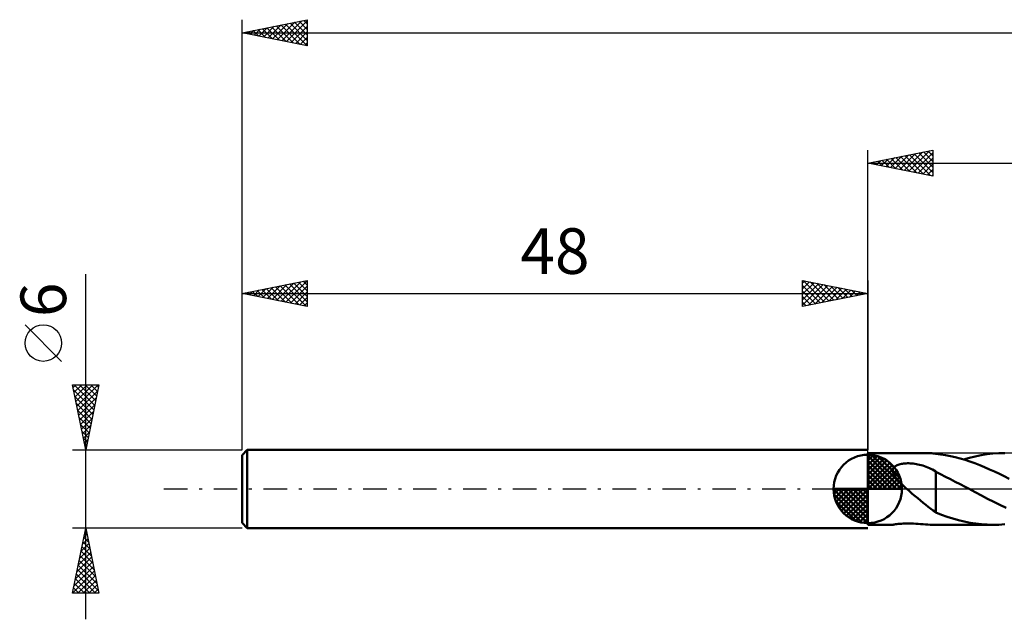
# Model space of a CAD drawing. Units: millimetres. Extents: x -17 to 167, y -36 to 40.
# Drawn here: x -17 to 58, y -10 to 36 of the extents above; entities that cross this region are included whole.
import ezdxf
from ezdxf.enums import TextEntityAlignment as Align

# ---------------------------------------------------------------- set-up
doc = ezdxf.new("R2010")
doc.units = ezdxf.units.MM
doc.header["$LTSCALE"] = 4.5
doc.linetypes.add('LONGDASH_DASH', pattern=[0.85, 0.4, -0.2, 0.05, -0.2])
for name, color, linetype in [('1', 4, 'CONTINUOUS'), ('2', 7, 'CONTINUOUS'), ('4', 2, 'LONGDASH_DASH'), ('NOCUT', 7, 'CONTINUOUS'), ('SK1', 4, 'CONTINUOUS'), ('SK2', 7, 'CONTINUOUS'), ('SK4', 2, 'LONGDASH_DASH')]:
    doc.layers.add(name, color=color, linetype=linetype)
doc.styles.get("Standard").update_dxf_attribs({"font": 'Monospac821 BT'})

msp = doc.modelspace()

# ---------------------------------------------------------------- linework, layer by layer
at = {"layer": '1', "color": 4, "linetype": 'CONTINUOUS', "lineweight": 50}
for p, q in [((48, 2.75), (52.637, 2.75)), ((48, -2.75), (48, 2.75)), ((52.733, 2.749), (52.635, 2.75)), ((52.83, 2.745), (52.733, 2.749)), ((52.926, 2.738), (52.83, 2.745)), ((53.021, 2.73), (52.926, 2.738)), ((53.116, 2.719), (53.021, 2.73)), ((53.211, 2.706), (53.116, 2.719)), ((53.211, 2.699), (53.211, 2.706)), ((53.585, 2.653), (53.211, 2.699)), ((53.958, 2.594), (53.585, 2.653)), ((54.334, 2.521), (53.958, 2.594)), ((54.71, 2.435), (54.334, 2.521)), ((55.085, 2.336), (54.71, 2.435)), ((55.459, 2.226), (55.085, 2.336)), ((55.341, 2.262), (55.797, 2.389)), ((55.797, 2.389), (56.249, 2.499)), ((56.249, 2.499), (56.7, 2.59)), ((56.7, 2.59), (57.151, 2.661)), ((57.151, 2.661), (57.603, 2.712)), ((57.603, 2.712), (58.058, 2.741)), ((58.058, 2.741), (58.515, 2.75)), ((49.932, 1.483), (49.952, 1.549)), ((49.952, 1.549), (49.983, 1.61)), ((49.983, 1.61), (50.024, 1.666)), ((50.024, 1.666), (50.075, 1.716)), ((50.075, 1.716), (50.134, 1.76)), ((50.134, 1.76), (50.198, 1.798)), ((50.198, 1.798), (50.267, 1.832)), ((50.267, 1.832), (50.34, 1.861)), ((50.34, 1.861), (50.416, 1.885)), ((50.416, 1.885), (50.493, 1.906)), ((50.493, 1.906), (50.574, 1.923)), ((50.574, 1.923), (50.66, 1.938)), ((50.66, 1.938), (50.751, 1.95)), ((50.751, 1.95), (50.845, 1.959)), ((50.845, 1.959), (50.944, 1.965)), ((50.944, 1.965), (51.046, 1.968)), ((51.152, 1.967), (51.046, 1.968)), ((51.261, 1.964), (51.152, 1.967)), ((51.373, 1.956), (51.261, 1.964)), ((51.488, 1.945), (51.373, 1.956)), ((51.606, 1.93), (51.488, 1.945)), ((51.727, 1.911), (51.606, 1.93)), ((51.85, 1.888), (51.727, 1.911)), ((51.976, 1.86), (51.85, 1.888)), ((52.103, 1.827), (51.976, 1.86)), ((52.229, 1.791), (52.103, 1.827)), ((52.353, 1.75), (52.229, 1.791)), ((52.478, 1.705), (52.353, 1.75)), ((52.601, 1.656), (52.478, 1.705)), ((52.724, 1.602), (52.601, 1.656)), ((52.847, 1.544), (52.724, 1.602)), ((52.969, 1.482), (52.847, 1.544)), ((55.836, 2.103), (55.459, 2.226)), ((56.213, 1.969), (55.836, 2.103)), ((56.587, 1.824), (56.213, 1.969)), ((56.961, 1.669), (56.587, 1.824)), ((57.336, 1.505), (56.961, 1.669)), ((49.925, 1.415), (49.932, 1.483)), ((49.928, 1.345), (49.925, 1.415)), ((49.942, 1.274), (49.928, 1.345)), ((49.964, 1.203), (49.942, 1.274)), ((49.993, 1.133), (49.964, 1.203)), ((50.028, 1.064), (49.993, 1.133)), ((50.067, 0.997), (50.028, 1.064)), ((50.111, 0.931), (50.067, 0.997)), ((50.159, 0.863), (50.111, 0.931)), ((50.212, 0.795), (50.159, 0.863)), ((50.269, 0.726), (50.212, 0.795)), ((53.091, 1.415), (52.969, 1.482)), ((53.213, 1.344), (53.091, 1.415)), ((53.213, -0.39), (53.213, 1.344)), ((53.588, 1.123), (53.213, 1.304)), ((53.963, 0.937), (53.588, 1.123)), ((54.338, 0.746), (53.963, 0.937)), ((57.714, 1.334), (57.336, 1.505)), ((58.093, 1.156), (57.714, 1.334)), ((58.471, 0.972), (58.093, 1.156)), ((58.847, 0.783), (58.471, 0.972)), ((50.33, 0.655), (50.269, 0.726)), ((50.395, 0.584), (50.33, 0.655)), ((50.464, 0.512), (50.395, 0.584)), ((50.536, 0.438), (50.464, 0.512)), ((50.611, 0.364), (50.536, 0.438)), ((50.688, 0.29), (50.611, 0.364)), ((50.766, 0.217), (50.688, 0.29)), ((50.845, 0.144), (50.766, 0.217)), ((50.924, 0.072), (50.845, 0.144)), ((51.004, 0), (50.924, 0.072)), ((51.21, -0.182), (51.004, 0)), ((54.714, 0.552), (54.338, 0.746)), ((55.089, 0.356), (54.714, 0.552)), ((55.464, 0.159), (55.089, 0.356)), ((55.515, 0.133), (55.464, 0.159)), ((55.565, 0.106), (55.515, 0.133)), ((55.616, 0.08), (55.565, 0.106)), ((55.666, 0.053), (55.616, 0.08)), ((55.717, 0.027), (55.666, 0.053)), ((55.767, 0), (55.717, 0.027)), ((56.242, -0.251), (55.767, 0)), ((51.417, -0.363), (51.21, -0.182)), ((51.625, -0.541), (51.417, -0.363)), ((51.832, -0.718), (51.625, -0.541)), ((52.038, -0.892), (51.832, -0.718)), ((53.212, -0.388), (53.211, -0.388)), ((53.211, -1.805), (53.211, -0.388)), ((53.212, -0.389), (53.212, -0.388)), ((53.212, -0.389), (53.212, -0.389)), ((53.213, -0.389), (53.212, -0.389)), ((53.213, -0.39), (53.213, -0.389)), ((53.213, -0.39), (53.213, -0.39)), ((56.715, -0.501), (56.242, -0.251)), ((57.188, -0.749), (56.715, -0.501)), ((57.663, -0.989), (57.188, -0.749)), ((52.243, -1.062), (52.038, -0.892)), ((52.447, -1.227), (52.243, -1.062)), ((52.644, -1.381), (52.447, -1.227)), ((52.836, -1.524), (52.644, -1.381)), ((58.141, -1.22), (57.663, -0.989)), ((58.62, -1.441), (58.141, -1.22)), ((53.024, -1.656), (52.836, -1.524)), ((53.211, -1.776), (53.024, -1.656)), ((53.649, -1.976), (53.211, -1.805)), ((54.088, -2.132), (53.649, -1.976)), ((54.528, -2.272), (54.088, -2.132)), ((48, -2.75), (49.926, -2.75)), ((49.925, -2.75), (49.941, -2.745)), ((49.925, -2.75), (49.925, -2.75)), ((49.925, -2.75), (49.925, -2.75)), ((49.925, -2.75), (49.925, -2.75)), ((49.926, -2.75), (49.925, -2.75)), ((49.925, -2.75), (49.925, -2.75)), ((49.925, -2.75), (49.925, -2.75)), ((49.926, -2.75), (49.932, -2.749)), ((49.932, -2.749), (49.944, -2.747)), ((49.941, -2.745), (49.984, -2.736)), ((49.944, -2.747), (49.961, -2.744)), ((49.961, -2.744), (49.983, -2.739)), ((49.983, -2.739), (50.008, -2.733)), ((49.984, -2.736), (50.05, -2.723)), ((50.008, -2.733), (50.036, -2.726)), ((50.05, -2.723), (50.136, -2.71)), ((50.136, -2.71), (50.234, -2.696)), ((50.234, -2.696), (50.343, -2.684)), ((50.343, -2.684), (50.457, -2.673)), ((50.457, -2.673), (50.578, -2.664)), ((50.578, -2.664), (50.709, -2.656)), ((50.709, -2.656), (50.85, -2.651)), ((50.85, -2.651), (51, -2.648)), ((51.158, -2.648), (51, -2.648)), ((51.323, -2.651), (51.158, -2.648)), ((51.495, -2.657), (51.323, -2.651)), ((51.674, -2.665), (51.495, -2.657)), ((51.858, -2.676), (51.674, -2.665)), ((52.048, -2.689), (51.858, -2.676)), ((52.237, -2.704), (52.048, -2.689)), ((52.425, -2.718), (52.237, -2.704)), ((52.611, -2.73), (52.425, -2.718)), ((52.795, -2.741), (52.611, -2.73)), ((52.979, -2.748), (52.795, -2.741)), ((53.163, -2.75), (52.979, -2.748)), ((53.161, -2.75), (57.623, -2.75)), ((54.968, -2.395), (54.528, -2.272)), ((55.407, -2.5), (54.968, -2.395)), ((55.848, -2.588), (55.407, -2.5)), ((56.29, -2.658), (55.848, -2.588)), ((56.728, -2.709), (56.29, -2.658)), ((57.166, -2.739), (56.728, -2.709)), ((57.608, -2.75), (57.166, -2.739)), ((57.608, -2.75), (58.063, -2.74)), ((58.063, -2.74), (58.518, -2.71))]:
    msp.add_line(p, q, dxfattribs=at)
at = {"layer": '2', "color": 7, "linetype": 'CONTINUOUS', "lineweight": 25}
for p, q in [((48, 2.75), (48, 26)), ((48, 25), (53, 26)), ((50.449, 24.51), (51.673, 25.735)), ((50.802, 24.44), (52.203, 25.841)), ((51.156, 24.369), (52.733, 25.947)), ((51.509, 24.298), (53, 25.789)), ((51.562, 25.712), (53, 24.274)), ((51.915, 25.783), (53, 24.698)), ((52.269, 25.854), (53, 25.123)), ((52.623, 25.925), (53, 25.547)), ((52.976, 25.995), (53, 25.971)), ((53, 26), (53, 24)), ((48, 25), (128, 25)), ((53, 24), (48, 25)), ((48.026, 25.005), (48.039, 24.992)), ((48.327, 24.935), (48.491, 25.098)), ((48.38, 25.076), (48.57, 24.886)), ((48.681, 24.864), (49.021, 25.204)), ((48.733, 25.147), (49.1, 24.78)), ((49.034, 24.793), (49.552, 25.31)), ((49.087, 25.217), (49.63, 24.674)), ((49.388, 24.722), (50.082, 25.416)), ((49.441, 25.288), (50.161, 24.568)), ((49.741, 24.652), (50.612, 25.522)), ((49.794, 25.359), (50.691, 24.462)), ((50.095, 24.581), (51.143, 25.629)), ((50.148, 25.43), (51.221, 24.356)), ((50.501, 25.5), (51.752, 24.25)), ((50.855, 25.571), (52.282, 24.144)), ((51.208, 25.642), (52.812, 24.038)), ((51.863, 24.227), (53, 25.365)), ((52.216, 24.157), (53, 24.94)), ((52.57, 24.086), (53, 24.516)), ((52.923, 24.015), (53, 24.092))]:
    msp.add_line(p, q, dxfattribs=at)
at = {"layer": '4', "color": 2, "linetype": 'LONGDASH_DASH', "lineweight": 25}
msp.add_line((48, 0), (128, 0), dxfattribs=at)
at = {"layer": 'NOCUT', "color": 7, "linetype": 'CONTINUOUS', "lineweight": 25}
for p, q in [((60.999, 2.75), (48, 2.75)), ((48, 2.75), (48, 0)), ((48, 0), (61, 0))]:
    msp.add_line(p, q, dxfattribs=at)
at = {"layer": 'SK1', "color": 4, "linetype": 'CONTINUOUS', "lineweight": 50}
for p, q in [((0.4, 3), (0, 2.6)), ((0, 2.6), (0, -2.6)), ((48, 3), (0.4, 3)), ((0.4, 3), (0.4, -3)), ((48, 0), (48, 2.625)), ((48, 2.557), (48.066, 2.623)), ((48, 2.186), (48.406, 2.592)), ((48, 2.557), (50.557, 0)), ((48, 1.814), (48.711, 2.526)), ((48, 1.443), (48.988, 2.431)), ((48, 1.072), (49.241, 2.313)), ((48.323, 2.605), (50.605, 0.323)), ((48.799, 2.5), (50.5, 0.799)), ((48, 2.186), (50.186, 0)), ((48, 0.701), (49.472, 2.172)), ((48, 0.329), (49.684, 2.013)), ((48, 1.814), (49.814, 0)), ((48.042, 0), (49.876, 1.834)), ((48.413, 0), (50.05, 1.637)), ((49.56, 2.11), (50.11, 1.56)), ((48, 1.443), (49.443, 0)), ((48, 1.072), (49.072, 0)), ((48.784, 0), (50.206, 1.422)), ((49.156, 0), (50.341, 1.185)), ((49.527, 0), (50.455, 0.928)), ((48, 0), (45.375, 0)), ((45.377, -0.066), (45.443, 0)), ((45.408, -0.406), (45.814, 0)), ((45.474, -0.711), (46.186, 0)), ((45.569, -0.988), (46.557, 0)), ((45.687, -1.241), (46.928, 0)), ((45.731, 0), (48, -2.269)), ((45.828, -1.472), (47.299, 0)), ((45.987, -1.684), (47.671, 0)), ((46.102, 0), (48, -1.898)), ((46.473, 0), (48, -1.527)), ((46.844, 0), (48, -1.156)), ((47.216, 0), (48, -0.784)), ((47.587, 0), (48, -0.413)), ((47.958, 0), (48, -0.042)), ((48, 0.701), (48.701, 0)), ((48, 0.329), (48.329, 0)), ((48, 0), (50.625, 0)), ((48, -2.625), (48, 0)), ((49.898, 0), (50.544, 0.646)), ((50.269, 0), (50.603, 0.334)), ((45.376, -0.016), (47.984, -2.624)), ((45.41, -0.422), (47.578, -2.59)), ((46.166, -1.876), (48, -0.042)), ((46.363, -2.05), (48, -0.413)), ((45.546, -0.929), (47.071, -2.454)), ((46.578, -2.206), (48, -0.784)), ((46.815, -2.341), (48, -1.156)), ((47.072, -2.455), (48, -1.527)), ((47.354, -2.544), (48, -1.898)), ((0, -2.6), (0.4, -3)), ((0.4, -3), (48, -3)), ((47.666, -2.603), (48, -2.269))]:
    msp.add_line(p, q, dxfattribs=at)
for start, end in [(90, 180), (0, 90), (180, 270), (270, 0)]:
    msp.add_arc((48, 0), 2.625, start, end, dxfattribs=at)
at = {"layer": 'SK2', "color": 7, "linetype": 'CONTINUOUS', "lineweight": 25}
for p, q in [((0, 6), (0, 36)), ((0, 35), (5, 36)), ((1.992, 34.602), (2.987, 35.597)), ((2.345, 34.531), (3.518, 35.704)), ((2.616, 35.523), (3.923, 34.215)), ((2.699, 34.46), (4.048, 35.81)), ((2.969, 35.594), (4.454, 34.109)), ((3.052, 34.39), (4.578, 35.916)), ((3.323, 35.665), (4.984, 34.003)), ((3.406, 34.319), (5, 35.913)), ((3.676, 35.735), (5, 34.412)), ((4.03, 35.806), (5, 34.836)), ((4.383, 35.877), (5, 35.26)), ((4.737, 35.947), (5, 35.684)), ((5, 36), (5, 34)), ((0, 35), (128, 35)), ((5, 34), (0, 35)), ((0.141, 35.028), (0.211, 34.958)), ((0.224, 34.955), (0.336, 35.067)), ((0.494, 35.099), (0.742, 34.852)), ((0.577, 34.885), (0.866, 35.173)), ((0.848, 35.17), (1.272, 34.746)), ((0.931, 34.814), (1.396, 35.279)), ((1.201, 35.24), (1.802, 34.64)), ((1.284, 34.743), (1.927, 35.385)), ((1.555, 35.311), (2.333, 34.533)), ((1.638, 34.672), (2.457, 35.491)), ((1.909, 35.382), (2.863, 34.427)), ((2.262, 35.452), (3.393, 34.321)), ((3.759, 34.248), (5, 35.489)), ((4.113, 34.177), (5, 35.065)), ((4.466, 34.107), (5, 34.64)), ((4.82, 34.036), (5, 34.216)), ((-12, -10), (-12, 16.475)), ((0, 3), (0, 16)), ((0, 15), (5, 16)), ((3.003, 14.4), (4.504, 15.901)), ((3.356, 14.329), (5, 15.973)), ((4.334, 15.867), (5, 15.201)), ((4.687, 15.937), (5, 15.625)), ((5, 16), (5, 14)), ((43, 14), (43, 16)), ((43, 16), (48, 15)), ((43, 15.789), (43.176, 15.965)), ((43, 15.365), (43.529, 15.894)), ((43.039, 15.992), (44.692, 14.338)), ((43.569, 15.886), (45.046, 14.409)), ((48, 16), (48, 3)), ((0.528, 14.894), (0.791, 15.158)), ((0.798, 15.16), (1.197, 14.761)), ((0.881, 14.824), (1.322, 15.264)), ((1.152, 15.23), (1.728, 14.654)), ((1.235, 14.753), (1.852, 15.37)), ((1.505, 15.301), (2.258, 14.548)), ((1.588, 14.682), (2.382, 15.477)), ((1.859, 15.372), (2.788, 14.442)), ((1.942, 14.612), (2.913, 15.583)), ((2.212, 15.443), (3.319, 14.336)), ((2.295, 14.541), (3.443, 15.689)), ((2.566, 15.513), (3.849, 14.23)), ((2.649, 14.47), (3.973, 15.795)), ((2.92, 15.584), (4.379, 14.124)), ((3.273, 15.655), (4.91, 14.018)), ((3.627, 15.725), (5, 14.352)), ((3.71, 14.258), (5, 15.548)), ((3.98, 15.796), (5, 14.776)), ((4.063, 14.187), (5, 15.124)), ((43, 14.94), (43.883, 15.823)), ((43, 14.516), (44.237, 15.753)), ((43, 14.092), (44.59, 15.682)), ((43, 15.607), (44.339, 14.268)), ((43, 15.182), (43.985, 14.197)), ((43.415, 14.083), (44.944, 15.611)), ((43.946, 14.189), (45.297, 15.541)), ((44.099, 15.78), (45.399, 14.48)), ((44.476, 14.295), (45.651, 15.47)), ((44.63, 15.674), (45.753, 14.551)), ((45.006, 14.401), (46.004, 15.399)), ((45.16, 15.568), (46.107, 14.621)), ((45.537, 14.507), (46.358, 15.328)), ((45.69, 15.462), (46.46, 14.692)), ((46.067, 14.613), (46.711, 15.258)), ((46.221, 15.356), (46.814, 14.763)), ((46.597, 14.72), (47.065, 15.187)), ((46.751, 15.25), (47.167, 14.833)), ((47.128, 14.826), (47.419, 15.116)), ((47.281, 15.144), (47.521, 14.904)), ((0, 15), (48, 15)), ((5, 14), (0, 15)), ((0.091, 15.018), (0.137, 14.973)), ((0.174, 14.965), (0.261, 15.052)), ((0.445, 15.089), (0.667, 14.867)), ((4.417, 14.117), (5, 14.7)), ((48, 15), (43, 14)), ((43, 14.758), (43.632, 14.126)), ((47.658, 14.932), (47.772, 15.046)), ((47.812, 15.038), (47.874, 14.975)), ((4.77, 14.046), (5, 14.276)), ((43, 14.334), (43.278, 14.056)), ((-13.85, 9.788), (-16.65, 12.588)), ((-12, 3), (-13, 8)), ((-13, 8), (-11, 8)), ((-12.955, 7.776), (-12.731, 8)), ((-12.922, 7.608), (-11.386, 6.072)), ((-12.889, 8), (-11.315, 6.426)), ((-12.884, 7.422), (-12.307, 8)), ((-12.814, 7.069), (-11.882, 8)), ((-12.743, 6.715), (-11.458, 8)), ((-12.672, 6.361), (-11.034, 8)), ((-12.465, 8), (-11.244, 6.779)), ((-12.041, 8), (-11.173, 7.133)), ((-11, 8), (-12, 3)), ((-11.616, 8), (-11.103, 7.486)), ((-11.192, 8), (-11.032, 7.84)), ((-12.816, 7.078), (-11.456, 5.719)), ((-12.602, 6.008), (-11.098, 7.512)), ((-12.531, 5.654), (-11.204, 6.981)), ((-12.709, 6.547), (-11.527, 5.365)), ((-12.46, 5.301), (-11.31, 6.451)), ((-12.603, 6.017), (-11.598, 5.011)), ((-12.497, 5.487), (-11.668, 4.658)), ((-12.389, 4.947), (-11.416, 5.921)), ((-12.319, 4.594), (-11.522, 5.391)), ((-12.391, 4.956), (-11.739, 4.304)), ((-12.248, 4.24), (-11.628, 4.86)), ((-12.285, 4.426), (-11.81, 3.951)), ((-12.179, 3.896), (-11.881, 3.597)), ((-12.177, 3.887), (-11.734, 4.33)), ((-12.107, 3.533), (-11.84, 3.8)), ((-12.073, 3.366), (-11.951, 3.244)), ((-12.036, 3.179), (-11.946, 3.269)), ((-13, 3), (0, 3)), ((-12, -3), (-13, -3)), ((-13, -8), (-12, -3)), ((-12.002, -3.008), (-11.998, -3.012)), ((0, -3), (-12, -3)), ((-12, -3), (-11, -8)), ((-12.143, -3.716), (-11.905, -3.477)), ((-12.143, -3.715), (-11.785, -4.073)), ((-12.072, -3.362), (-11.891, -3.543)), ((-12.037, -3.186), (-11.975, -3.124)), ((-12.355, -4.777), (-11.763, -4.185)), ((-12.284, -4.422), (-11.573, -5.134)), ((-12.249, -4.246), (-11.834, -3.831)), ((-12.214, -4.069), (-11.679, -4.603)), ((-12.674, -6.368), (-11.551, -5.245)), ((-12.567, -5.837), (-11.622, -4.892)), ((-12.461, -5.307), (-11.692, -4.538)), ((-12.426, -5.13), (-11.361, -6.194)), ((-12.355, -4.776), (-11.467, -5.664)), ((-12.886, -7.428), (-11.41, -5.952)), ((-12.78, -6.898), (-11.48, -5.599)), ((-12.567, -5.837), (-11.149, -7.255)), ((-12.497, -5.483), (-11.255, -6.725)), ((-12.992, -7.959), (-11.339, -6.306)), ((-12.709, -6.544), (-11.252, -8)), ((-12.638, -6.19), (-11.043, -7.785)), ((-12.609, -8), (-11.268, -6.659)), ((-12.85, -7.251), (-12.101, -8)), ((-12.779, -6.897), (-11.677, -8)), ((-12.184, -8), (-11.197, -7.013)), ((-11.76, -8), (-11.127, -7.366)), ((-11, -8), (-13, -8)), ((-12.992, -7.958), (-12.95, -8)), ((-12.921, -7.604), (-12.525, -8)), ((-11.336, -8), (-11.056, -7.72))]:
    msp.add_line(p, q, dxfattribs=at)
msp.add_circle((-15.25, 11.188), 1.4, dxfattribs=at)
at = {"layer": 'SK4', "color": 2, "linetype": 'LONGDASH_DASH', "lineweight": 25}
msp.add_line((-6, 0), (134, 0), dxfattribs=at)

# ---------------------------------------------------------------- texts
at = {"layer": 'SK2', "color": 7, "linetype": 'CONTINUOUS', "lineweight": 25}
msp.add_text('48', height=3.5, dxfattribs=at).set_placement((24, 16.5), align=Align.CENTER)
msp.add_text('6', height=3.5, rotation=90, dxfattribs=at).set_placement((-13.5, 14.512), align=Align.CENTER)

doc.saveas('drawing.dxf')
